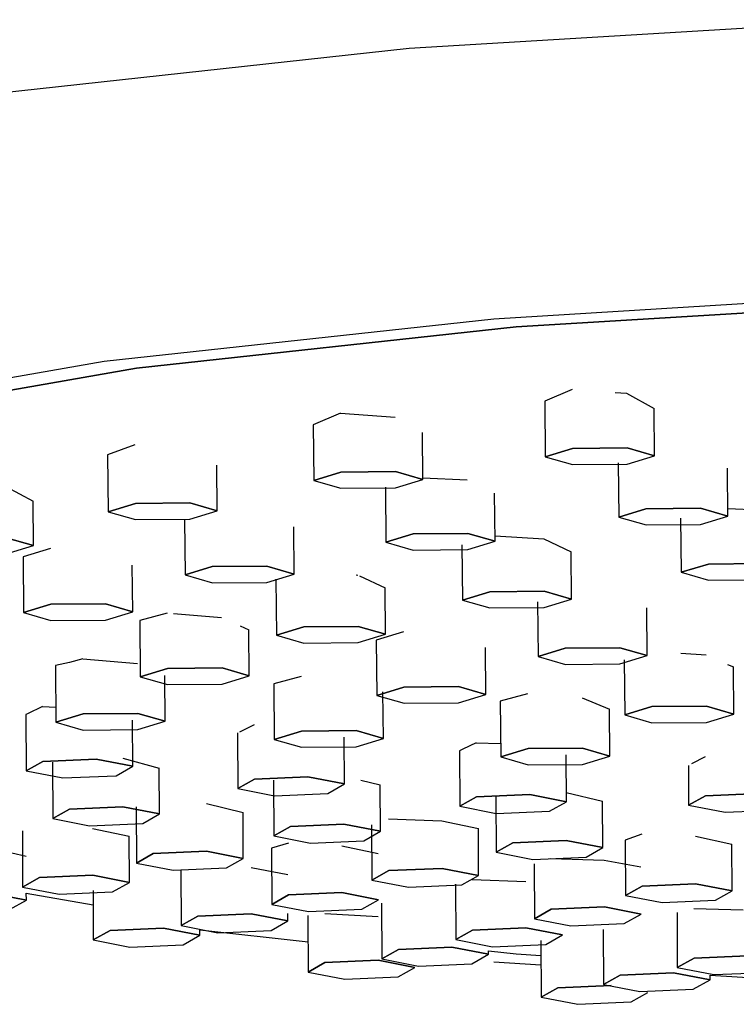
# Model space of a CAD drawing. Extents: x -0.13 to 0.13, y -0.65 to 0.65.
# Drawn here: x -0.08 to -0.05, y 0.55 to 0.59 of the extents above; entities that cross this region are included whole.
import ezdxf

# ---------------------------------------------------------------- set-up
doc = ezdxf.new("R2010")
doc.units = 0
doc.header["$MEASUREMENT"] = 0

msp = doc.modelspace()

# ---------------------------------------------------------------- linework, layer by layer
at = {"linetype": 'Continuous'}
for p, q in [((-0.043361, 0.590308), (-0.062216, 0.589162)), ((-0.062216, 0.589162), (-0.079131, 0.587317)), ((-0.058856, 0.57846), (-0.041638, 0.579506)), ((-0.041181, 0.579159), (-0.057965, 0.578139)), ((-0.057965, 0.578139), (-0.041181, 0.579159)), ((-0.074302, 0.576775), (-0.058856, 0.57846)), ((-0.057965, 0.578139), (-0.073022, 0.576496)), ((-0.073022, 0.576496), (-0.057965, 0.578139)), ((-0.087201, 0.574535), (-0.074302, 0.576775)), ((-0.073022, 0.576496), (-0.085596, 0.574313)), ((-0.085596, 0.574313), (-0.073022, 0.576496)), ((-0.055753, 0.575651), (-0.056833, 0.575191)), ((-0.054048, 0.57553), (-0.053589, 0.57551)), ((-0.053589, 0.57551), (-0.052504, 0.574901)), ((-0.056833, 0.575191), (-0.056815, 0.572991)), ((-0.064934, 0.574714), (-0.066014, 0.574253)), ((-0.064934, 0.574714), (-0.062769, 0.57456)), ((-0.052489, 0.573026), (-0.052504, 0.574901)), ((-0.066014, 0.574253), (-0.065996, 0.572054)), ((-0.061669, 0.572088), (-0.061685, 0.573946)), ((-0.073086, 0.57346), (-0.074166, 0.573059)), ((-0.056815, 0.572991), (-0.055734, 0.573321)), ((-0.055734, 0.573321), (-0.056815, 0.572991)), ((-0.055734, 0.573321), (-0.053571, 0.573338)), ((-0.053571, 0.573338), (-0.055734, 0.573321)), ((-0.053571, 0.573338), (-0.052489, 0.573026)), ((-0.052489, 0.573026), (-0.053571, 0.573338)), ((-0.074166, 0.573059), (-0.074148, 0.570809)), ((-0.056815, 0.572991), (-0.055733, 0.572679)), ((-0.05357, 0.572696), (-0.052489, 0.573026)), ((-0.069821, 0.570844), (-0.069836, 0.572651)), ((-0.065996, 0.572054), (-0.064914, 0.572384)), ((-0.064914, 0.572384), (-0.065996, 0.572054)), ((-0.064914, 0.572384), (-0.062751, 0.572401)), ((-0.062751, 0.572401), (-0.064914, 0.572384)), ((-0.062751, 0.572401), (-0.061669, 0.572088)), ((-0.061669, 0.572088), (-0.062751, 0.572401)), ((-0.055733, 0.572679), (-0.05357, 0.572696)), ((-0.053922, 0.57275), (-0.053904, 0.570598)), ((-0.049578, 0.570633), (-0.049594, 0.57254)), ((-0.065996, 0.572054), (-0.064914, 0.571741)), ((-0.062751, 0.571759), (-0.061669, 0.572088)), ((-0.06167, 0.572156), (-0.059906, 0.57207)), ((-0.078203, 0.571813), (-0.077119, 0.571232)), ((-0.064914, 0.571741), (-0.062751, 0.571759)), ((-0.063151, 0.571786), (-0.063133, 0.569606)), ((-0.077104, 0.569466), (-0.077119, 0.571232)), ((-0.058806, 0.569641), (-0.058822, 0.571547)), ((-0.074148, 0.570809), (-0.073066, 0.571139)), ((-0.073066, 0.571139), (-0.074148, 0.570809)), ((-0.074148, 0.570809), (-0.073066, 0.570497)), ((-0.073066, 0.571139), (-0.070903, 0.571157)), ((-0.070903, 0.571157), (-0.073066, 0.571139)), ((-0.070903, 0.571157), (-0.069821, 0.570844)), ((-0.069821, 0.570844), (-0.070903, 0.571157)), ((-0.070903, 0.570514), (-0.069821, 0.570844)), ((-0.053904, 0.570598), (-0.052823, 0.570928)), ((-0.052823, 0.570928), (-0.053904, 0.570598)), ((-0.052823, 0.570928), (-0.05066, 0.570946)), ((-0.05066, 0.570946), (-0.052823, 0.570928)), ((-0.05066, 0.570946), (-0.049578, 0.570633)), ((-0.049578, 0.570633), (-0.05066, 0.570946)), ((-0.049581, 0.57094), (-0.048205, 0.570874)), ((-0.073066, 0.570497), (-0.070903, 0.570514)), ((-0.071113, 0.57049), (-0.071095, 0.568304)), ((-0.053904, 0.570598), (-0.052822, 0.570286)), ((-0.05145, 0.570561), (-0.051432, 0.56841)), ((-0.050659, 0.570303), (-0.049578, 0.570633)), ((-0.066769, 0.568339), (-0.066784, 0.57021)), ((-0.052822, 0.570286), (-0.050659, 0.570303)), ((-0.078186, 0.569779), (-0.077104, 0.569466)), ((-0.077104, 0.569466), (-0.078186, 0.569779)), ((-0.063133, 0.569606), (-0.062052, 0.569936)), ((-0.062052, 0.569936), (-0.063133, 0.569606)), ((-0.062052, 0.569936), (-0.059888, 0.569953)), ((-0.059888, 0.569953), (-0.062052, 0.569936)), ((-0.059888, 0.569953), (-0.058806, 0.569641)), ((-0.058806, 0.569641), (-0.059888, 0.569953)), ((-0.059888, 0.569311), (-0.058806, 0.569641)), ((-0.058808, 0.569858), (-0.056873, 0.569733)), ((-0.056873, 0.569733), (-0.055789, 0.569217)), ((-0.078185, 0.569136), (-0.077104, 0.569466)), ((-0.076435, 0.56936), (-0.077516, 0.569027)), ((-0.063133, 0.569606), (-0.062051, 0.569293)), ((-0.062051, 0.569293), (-0.059888, 0.569311)), ((-0.060118, 0.569496), (-0.0601, 0.56731)), ((-0.077516, 0.569027), (-0.077498, 0.566814)), ((-0.055773, 0.567345), (-0.055789, 0.569217)), ((-0.073171, 0.566848), (-0.073186, 0.568692)), ((-0.071095, 0.568304), (-0.070014, 0.568634)), ((-0.070014, 0.568634), (-0.071095, 0.568304)), ((-0.070014, 0.568634), (-0.067851, 0.568651)), ((-0.067851, 0.568651), (-0.070014, 0.568634)), ((-0.067851, 0.568651), (-0.066769, 0.568339)), ((-0.066769, 0.568339), (-0.067851, 0.568651)), ((-0.051432, 0.56841), (-0.050351, 0.568739)), ((-0.050351, 0.568739), (-0.051432, 0.56841)), ((-0.050351, 0.568739), (-0.048188, 0.568757)), ((-0.048188, 0.568757), (-0.050351, 0.568739)), ((-0.071095, 0.568304), (-0.070013, 0.567991)), ((-0.06785, 0.568009), (-0.066769, 0.568339)), ((-0.067491, 0.568133), (-0.067473, 0.565919)), ((-0.064318, 0.568304), (-0.064245, 0.568299)), ((-0.064183, 0.56827), (-0.063162, 0.567798)), ((-0.051432, 0.56841), (-0.05035, 0.568097)), ((-0.05035, 0.568097), (-0.048187, 0.568115)), ((-0.070013, 0.567991), (-0.06785, 0.568009)), ((-0.063146, 0.565954), (-0.063162, 0.567798)), ((-0.0601, 0.56731), (-0.059018, 0.56764)), ((-0.059018, 0.56764), (-0.0601, 0.56731)), ((-0.0601, 0.56731), (-0.059018, 0.566998)), ((-0.059018, 0.56764), (-0.056855, 0.567658)), ((-0.056855, 0.567658), (-0.059018, 0.56764)), ((-0.056855, 0.567658), (-0.055773, 0.567345)), ((-0.055773, 0.567345), (-0.056855, 0.567658)), ((-0.056855, 0.567016), (-0.055773, 0.567345)), ((-0.077498, 0.566814), (-0.076416, 0.567143)), ((-0.076416, 0.567143), (-0.077498, 0.566814)), ((-0.076416, 0.567143), (-0.074253, 0.567161)), ((-0.074253, 0.567161), (-0.076416, 0.567143)), ((-0.074253, 0.567161), (-0.073171, 0.566848)), ((-0.073171, 0.566848), (-0.074253, 0.567161)), ((-0.059018, 0.566998), (-0.056855, 0.567016)), ((-0.05712, 0.56724), (-0.057102, 0.565075)), ((-0.052776, 0.56511), (-0.052791, 0.567004)), ((-0.077498, 0.566814), (-0.076416, 0.566501)), ((-0.076416, 0.566501), (-0.074252, 0.566518)), ((-0.074252, 0.566518), (-0.073171, 0.566848)), ((-0.071811, 0.566795), (-0.072893, 0.566506)), ((-0.071549, 0.566772), (-0.069646, 0.566625)), ((-0.072893, 0.566506), (-0.072874, 0.564273)), ((-0.068912, 0.566286), (-0.068563, 0.566133)), ((-0.068548, 0.564308), (-0.068563, 0.566133)), ((-0.067473, 0.565919), (-0.066392, 0.566249)), ((-0.066392, 0.566249), (-0.067473, 0.565919)), ((-0.066392, 0.566249), (-0.064228, 0.566267)), ((-0.064228, 0.566267), (-0.066392, 0.566249)), ((-0.064228, 0.566267), (-0.063146, 0.565954)), ((-0.063146, 0.565954), (-0.064228, 0.566267)), ((-0.067473, 0.565919), (-0.066391, 0.565607)), ((-0.064228, 0.565624), (-0.063146, 0.565954)), ((-0.062434, 0.566051), (-0.063515, 0.56572)), ((-0.066391, 0.565607), (-0.064228, 0.565624)), ((-0.063515, 0.56572), (-0.063497, 0.563532)), ((-0.059171, 0.563567), (-0.059186, 0.565437)), ((-0.057102, 0.565075), (-0.056021, 0.565405)), ((-0.056021, 0.565405), (-0.057102, 0.565075)), ((-0.056021, 0.565405), (-0.053858, 0.565423)), ((-0.053858, 0.565423), (-0.056007, 0.565405)), ((-0.053858, 0.565423), (-0.052776, 0.56511)), ((-0.052776, 0.56511), (-0.053858, 0.565423)), ((-0.075151, 0.564982), (-0.075681, 0.56484)), ((-0.075151, 0.564982), (-0.072986, 0.564795)), ((-0.057102, 0.565075), (-0.05602, 0.564763)), ((-0.053857, 0.56478), (-0.052776, 0.56511)), ((-0.051436, 0.5652), (-0.05044, 0.565146)), ((-0.075681, 0.56484), (-0.076233, 0.564715)), ((-0.076233, 0.564715), (-0.076214, 0.562472)), ((-0.072874, 0.564273), (-0.071793, 0.564603)), ((-0.071793, 0.564603), (-0.072874, 0.564273)), ((-0.071793, 0.564603), (-0.06963, 0.564621)), ((-0.06963, 0.564621), (-0.071793, 0.564603)), ((-0.06963, 0.564621), (-0.068548, 0.564308)), ((-0.068548, 0.564308), (-0.06963, 0.564621)), ((-0.05602, 0.564763), (-0.053857, 0.56478)), ((-0.053685, 0.564945), (-0.053667, 0.562757)), ((-0.049587, 0.564763), (-0.049357, 0.564662)), ((-0.049341, 0.562792), (-0.049357, 0.564662)), ((-0.072874, 0.564273), (-0.071792, 0.563961)), ((-0.071888, 0.562507), (-0.071903, 0.564322)), ((-0.069629, 0.563978), (-0.068548, 0.564308)), ((-0.066497, 0.564287), (-0.067579, 0.563993)), ((-0.071792, 0.563961), (-0.069629, 0.563978)), ((-0.067579, 0.563993), (-0.067561, 0.561789)), ((-0.063497, 0.563532), (-0.062416, 0.563862)), ((-0.062416, 0.563862), (-0.063497, 0.563532)), ((-0.062416, 0.563862), (-0.060253, 0.563879)), ((-0.060253, 0.563879), (-0.062416, 0.563862)), ((-0.060253, 0.563879), (-0.059171, 0.563567)), ((-0.059171, 0.563567), (-0.060253, 0.563879)), ((-0.063497, 0.563532), (-0.062415, 0.56322)), ((-0.063234, 0.561824), (-0.06325, 0.563678)), ((-0.060252, 0.563237), (-0.059171, 0.563567)), ((-0.057516, 0.563594), (-0.058598, 0.563299)), ((-0.055352, 0.563436), (-0.054268, 0.562984)), ((-0.07674, 0.563088), (-0.077338, 0.562801)), ((-0.07674, 0.563088), (-0.076219, 0.563061)), ((-0.062415, 0.56322), (-0.060252, 0.563237)), ((-0.058598, 0.563299), (-0.058579, 0.561095)), ((-0.053667, 0.562757), (-0.052586, 0.563087)), ((-0.052586, 0.563087), (-0.053667, 0.562757)), ((-0.052586, 0.563087), (-0.050423, 0.563104)), ((-0.050423, 0.563104), (-0.052586, 0.563087)), ((-0.050423, 0.563104), (-0.049341, 0.562792)), ((-0.049341, 0.562792), (-0.050423, 0.563104)), ((-0.077338, 0.562801), (-0.077405, 0.562774)), ((-0.077405, 0.562774), (-0.077394, 0.560544)), ((-0.076214, 0.562472), (-0.075133, 0.562802)), ((-0.075133, 0.562802), (-0.076214, 0.562472)), ((-0.075133, 0.562802), (-0.07297, 0.56282)), ((-0.07297, 0.56282), (-0.075133, 0.562802)), ((-0.07297, 0.56282), (-0.071888, 0.562507)), ((-0.071888, 0.562507), (-0.07297, 0.56282)), ((-0.054253, 0.56113), (-0.054268, 0.562984)), ((-0.053667, 0.562757), (-0.052585, 0.562445)), ((-0.050422, 0.562462), (-0.049341, 0.562792)), ((-0.076214, 0.562472), (-0.075132, 0.56216)), ((-0.073164, 0.560727), (-0.073173, 0.562553)), ((-0.072969, 0.562177), (-0.071888, 0.562507)), ((-0.068352, 0.562363), (-0.068938, 0.562077)), ((-0.052585, 0.562445), (-0.050422, 0.562462)), ((-0.075132, 0.56216), (-0.072969, 0.562177)), ((-0.069017, 0.562043), (-0.069006, 0.559842)), ((-0.067561, 0.561789), (-0.066479, 0.562119)), ((-0.066479, 0.562119), (-0.067561, 0.561789)), ((-0.066479, 0.562119), (-0.064316, 0.562136)), ((-0.064316, 0.562136), (-0.066479, 0.562119)), ((-0.064776, 0.560025), (-0.064785, 0.56188)), ((-0.064316, 0.562136), (-0.063234, 0.561824)), ((-0.063234, 0.561824), (-0.064316, 0.562136)), ((-0.067561, 0.561789), (-0.066479, 0.561477)), ((-0.066479, 0.561477), (-0.064316, 0.561494)), ((-0.064316, 0.561494), (-0.063234, 0.561824)), ((-0.059553, 0.561658), (-0.060086, 0.561399)), ((-0.059553, 0.561658), (-0.058584, 0.561622)), ((-0.057498, 0.561425), (-0.055335, 0.561443)), ((-0.055335, 0.561443), (-0.057498, 0.561425)), ((-0.055335, 0.561443), (-0.054253, 0.56113)), ((-0.054253, 0.56113), (-0.055335, 0.561443)), ((-0.060086, 0.561399), (-0.060218, 0.561341)), ((-0.060218, 0.561341), (-0.060208, 0.559137)), ((-0.058579, 0.561095), (-0.057498, 0.561425)), ((-0.057498, 0.561425), (-0.058579, 0.561095)), ((-0.058579, 0.561095), (-0.057497, 0.560783)), ((-0.055978, 0.55932), (-0.055987, 0.561175)), ((-0.055334, 0.5608), (-0.054253, 0.56113)), ((-0.050473, 0.561098), (-0.051019, 0.560816)), ((-0.077394, 0.560544), (-0.076729, 0.560918)), ((-0.076729, 0.560918), (-0.077394, 0.560544)), ((-0.076729, 0.560918), (-0.074614, 0.56101)), ((-0.074614, 0.56101), (-0.076729, 0.560918)), ((-0.076347, 0.560888), (-0.076336, 0.558653)), ((-0.074614, 0.56101), (-0.073164, 0.560727)), ((-0.073164, 0.560727), (-0.074614, 0.56101)), ((-0.073828, 0.560352), (-0.073164, 0.560727)), ((-0.073566, 0.561047), (-0.072115, 0.560653)), ((-0.057497, 0.560783), (-0.055334, 0.5608)), ((-0.051138, 0.560757), (-0.051131, 0.559185)), ((-0.077394, 0.560544), (-0.075944, 0.56026)), ((-0.075944, 0.56026), (-0.073828, 0.560352)), ((-0.072106, 0.558836), (-0.072115, 0.560653)), ((-0.068342, 0.560217), (-0.066227, 0.560308)), ((-0.066227, 0.560308), (-0.068342, 0.560217)), ((-0.066227, 0.560308), (-0.064776, 0.560025)), ((-0.064776, 0.560025), (-0.066227, 0.560308)), ((-0.069006, 0.559842), (-0.068342, 0.560217)), ((-0.068342, 0.560217), (-0.069006, 0.559842)), ((-0.067587, 0.560168), (-0.067577, 0.557964)), ((-0.065441, 0.55965), (-0.064776, 0.560025)), ((-0.064133, 0.560179), (-0.063355, 0.559995)), ((-0.063347, 0.558148), (-0.063355, 0.559995)), ((-0.069006, 0.559842), (-0.067556, 0.559559)), ((-0.067556, 0.559559), (-0.065441, 0.55965)), ((-0.060208, 0.559137), (-0.059543, 0.559512)), ((-0.059543, 0.559512), (-0.060208, 0.559137)), ((-0.059543, 0.559512), (-0.057428, 0.559604)), ((-0.057428, 0.559604), (-0.059543, 0.559512)), ((-0.058774, 0.559519), (-0.058763, 0.557316)), ((-0.057428, 0.559604), (-0.055978, 0.55932)), ((-0.055978, 0.55932), (-0.057428, 0.559604)), ((-0.055992, 0.559689), (-0.054542, 0.559346)), ((-0.051131, 0.559185), (-0.050466, 0.559559)), ((-0.050466, 0.559559), (-0.051131, 0.559185)), ((-0.050466, 0.559559), (-0.048351, 0.559651)), ((-0.048351, 0.559651), (-0.050466, 0.559559)), ((-0.075672, 0.559028), (-0.073557, 0.55912)), ((-0.073557, 0.55912), (-0.075672, 0.559028)), ((-0.073557, 0.55912), (-0.072106, 0.558836)), ((-0.072106, 0.558836), (-0.073557, 0.55912)), ((-0.07303, 0.559123), (-0.073019, 0.556889)), ((-0.070248, 0.559245), (-0.068798, 0.558889)), ((-0.060208, 0.559137), (-0.058758, 0.558854)), ((-0.056642, 0.558946), (-0.055978, 0.55932)), ((-0.054533, 0.557499), (-0.054542, 0.559346)), ((-0.051131, 0.559185), (-0.04968, 0.558901)), ((-0.076336, 0.558653), (-0.075672, 0.559028)), ((-0.075672, 0.559028), (-0.076336, 0.558653)), ((-0.072771, 0.558462), (-0.072106, 0.558836)), ((-0.068789, 0.557072), (-0.068798, 0.558889)), ((-0.058758, 0.558854), (-0.056642, 0.558946)), ((-0.04968, 0.558901), (-0.047565, 0.558993)), ((-0.076336, 0.558653), (-0.074886, 0.55837)), ((-0.074886, 0.55837), (-0.072771, 0.558462)), ((-0.067577, 0.557964), (-0.066912, 0.558339)), ((-0.066912, 0.558339), (-0.067577, 0.557964)), ((-0.066912, 0.558339), (-0.064797, 0.558431)), ((-0.064797, 0.558431), (-0.066912, 0.558339)), ((-0.064797, 0.558431), (-0.063347, 0.558148)), ((-0.063347, 0.558148), (-0.064797, 0.558431)), ((-0.063698, 0.558409), (-0.063688, 0.556214)), ((-0.063033, 0.558638), (-0.060917, 0.558561)), ((-0.060917, 0.558561), (-0.059467, 0.558253)), ((-0.077544, 0.558163), (-0.077533, 0.555939)), ((-0.074762, 0.558263), (-0.073312, 0.55795)), ((-0.073303, 0.556123), (-0.073312, 0.55795)), ((-0.067577, 0.557964), (-0.066126, 0.557681)), ((-0.064011, 0.557773), (-0.063347, 0.558148)), ((-0.059458, 0.556397), (-0.059467, 0.558253)), ((-0.052981, 0.55803), (-0.053647, 0.5578)), ((-0.050865, 0.557952), (-0.049415, 0.557644)), ((-0.067001, 0.557683), (-0.067666, 0.557477)), ((-0.066126, 0.557681), (-0.064011, 0.557773)), ((-0.064885, 0.557576), (-0.063434, 0.557264)), ((-0.058763, 0.557316), (-0.058099, 0.55769)), ((-0.058099, 0.55769), (-0.058763, 0.557316)), ((-0.058099, 0.55769), (-0.055983, 0.557782)), ((-0.055983, 0.557782), (-0.058099, 0.55769)), ((-0.055983, 0.557782), (-0.054533, 0.557499)), ((-0.054533, 0.557499), (-0.055983, 0.557782)), ((-0.053647, 0.5578), (-0.053636, 0.555605)), ((-0.049406, 0.555788), (-0.049415, 0.557644)), ((-0.078845, 0.557491), (-0.077395, 0.557162)), ((-0.073019, 0.556889), (-0.072354, 0.557264)), ((-0.072354, 0.557264), (-0.073019, 0.556889)), ((-0.072354, 0.557264), (-0.070239, 0.557356)), ((-0.070239, 0.557356), (-0.072354, 0.557264)), ((-0.070239, 0.557356), (-0.068789, 0.557072)), ((-0.068789, 0.557072), (-0.070239, 0.557356)), ((-0.067666, 0.557477), (-0.067656, 0.555253)), ((-0.058763, 0.557316), (-0.057313, 0.557032)), ((-0.055198, 0.557124), (-0.054533, 0.557499)), ((-0.073019, 0.556889), (-0.071569, 0.556606)), ((-0.069454, 0.556698), (-0.068789, 0.557072)), ((-0.057313, 0.557032), (-0.055198, 0.557124)), ((-0.057258, 0.556863), (-0.057248, 0.554684)), ((-0.056592, 0.557072), (-0.054477, 0.55701)), ((-0.054477, 0.55701), (-0.053026, 0.55674)), ((-0.076868, 0.556314), (-0.074753, 0.556406)), ((-0.074753, 0.556406), (-0.076868, 0.556314)), ((-0.074753, 0.556406), (-0.073303, 0.556123)), ((-0.073303, 0.556123), (-0.074753, 0.556406)), ((-0.071569, 0.556606), (-0.069454, 0.556698)), ((-0.071259, 0.556616), (-0.071249, 0.554412)), ((-0.068478, 0.55671), (-0.067027, 0.556442)), ((-0.063688, 0.556214), (-0.063023, 0.556589)), ((-0.063023, 0.556589), (-0.063688, 0.556214)), ((-0.063023, 0.556589), (-0.060908, 0.55668)), ((-0.060908, 0.55668), (-0.063023, 0.556589)), ((-0.060908, 0.55668), (-0.059458, 0.556397)), ((-0.059458, 0.556397), (-0.060908, 0.55668)), ((-0.060123, 0.556022), (-0.059458, 0.556397)), ((-0.077533, 0.555939), (-0.076868, 0.556314)), ((-0.076868, 0.556314), (-0.077533, 0.555939)), ((-0.073968, 0.555748), (-0.073303, 0.556123)), ((-0.063688, 0.556214), (-0.062238, 0.55593)), ((-0.062238, 0.55593), (-0.060123, 0.556022)), ((-0.060374, 0.556059), (-0.060363, 0.553856)), ((-0.059708, 0.556241), (-0.057592, 0.556154)), ((-0.053636, 0.555605), (-0.052972, 0.55598)), ((-0.052972, 0.55598), (-0.053636, 0.555605)), ((-0.052972, 0.55598), (-0.050857, 0.556072)), ((-0.050857, 0.556072), (-0.052972, 0.55598)), ((-0.050857, 0.556072), (-0.049406, 0.555788)), ((-0.049406, 0.555788), (-0.050857, 0.556072)), ((-0.078837, 0.555704), (-0.077386, 0.555421)), ((-0.077386, 0.555421), (-0.078837, 0.555704)), ((-0.077533, 0.555939), (-0.076083, 0.555656)), ((-0.077388, 0.555692), (-0.074741, 0.555233)), ((-0.077386, 0.555421), (-0.077388, 0.555692)), ((-0.076083, 0.555656), (-0.073968, 0.555748)), ((-0.074743, 0.555797), (-0.074734, 0.553843)), ((-0.067656, 0.555253), (-0.066991, 0.555628)), ((-0.066991, 0.555628), (-0.067656, 0.555253)), ((-0.066991, 0.555628), (-0.064876, 0.55572)), ((-0.064876, 0.55572), (-0.066991, 0.555628)), ((-0.064876, 0.55572), (-0.063426, 0.555436)), ((-0.063426, 0.555436), (-0.064876, 0.55572)), ((-0.053636, 0.555605), (-0.052186, 0.555322)), ((-0.050071, 0.555414), (-0.049406, 0.555788)), ((-0.078051, 0.555046), (-0.077386, 0.555421)), ((-0.067656, 0.555253), (-0.066205, 0.55497)), ((-0.06409, 0.555062), (-0.063426, 0.555436)), ((-0.063305, 0.555296), (-0.063295, 0.553092)), ((-0.052186, 0.555322), (-0.050071, 0.555414)), ((-0.070584, 0.554787), (-0.068469, 0.554878)), ((-0.068469, 0.554878), (-0.070584, 0.554787)), ((-0.068469, 0.554878), (-0.067019, 0.554595)), ((-0.067019, 0.554595), (-0.068469, 0.554878)), ((-0.067019, 0.554595), (-0.06702, 0.554885)), ((-0.066225, 0.55481), (-0.066214, 0.552571)), ((-0.066205, 0.55497), (-0.06409, 0.555062)), ((-0.065559, 0.554888), (-0.063443, 0.554765)), ((-0.057248, 0.554684), (-0.056583, 0.555059)), ((-0.056583, 0.555059), (-0.057248, 0.554684)), ((-0.056583, 0.555059), (-0.054468, 0.555151)), ((-0.054468, 0.555151), (-0.056583, 0.555059)), ((-0.054468, 0.555151), (-0.053017, 0.554868)), ((-0.053017, 0.554868), (-0.054468, 0.555151)), ((-0.053682, 0.554493), (-0.053017, 0.554868)), ((-0.051592, 0.554927), (-0.051582, 0.552752)), ((-0.050927, 0.555094), (-0.048968, 0.555039)), ((-0.071249, 0.554412), (-0.070584, 0.554787)), ((-0.070584, 0.554787), (-0.071249, 0.554412)), ((-0.067683, 0.55422), (-0.067019, 0.554595)), ((-0.057248, 0.554684), (-0.055797, 0.554401)), ((-0.055797, 0.554401), (-0.053682, 0.554493)), ((-0.074734, 0.553843), (-0.07407, 0.554218)), ((-0.07407, 0.554218), (-0.074734, 0.553843)), ((-0.07407, 0.554218), (-0.071955, 0.55431)), ((-0.071955, 0.55431), (-0.07407, 0.554218)), ((-0.071955, 0.55431), (-0.070504, 0.554026)), ((-0.070504, 0.554026), (-0.071955, 0.55431)), ((-0.071249, 0.554412), (-0.069798, 0.554129)), ((-0.070504, 0.554026), (-0.070505, 0.554241)), ((-0.070505, 0.554241), (-0.06622, 0.553774)), ((-0.069798, 0.554129), (-0.067683, 0.55422)), ((-0.060363, 0.553856), (-0.059699, 0.55423)), ((-0.059699, 0.55423), (-0.060363, 0.553856)), ((-0.059699, 0.55423), (-0.057584, 0.554322)), ((-0.057584, 0.554322), (-0.059699, 0.55423)), ((-0.057584, 0.554322), (-0.056133, 0.554039)), ((-0.056133, 0.554039), (-0.057584, 0.554322)), ((-0.056798, 0.553664), (-0.056133, 0.554039)), ((-0.054523, 0.554254), (-0.054513, 0.552078)), ((-0.074734, 0.553843), (-0.073284, 0.55356)), ((-0.073284, 0.55356), (-0.071169, 0.553652)), ((-0.071169, 0.553652), (-0.070504, 0.554026)), ((-0.060363, 0.553856), (-0.058913, 0.553572)), ((-0.058913, 0.553572), (-0.056798, 0.553664)), ((-0.05699, 0.553814), (-0.05698, 0.551575)), ((-0.063295, 0.553092), (-0.06263, 0.553467)), ((-0.06263, 0.553467), (-0.063295, 0.553092)), ((-0.06263, 0.553467), (-0.060515, 0.553559)), ((-0.060515, 0.553559), (-0.06263, 0.553467)), ((-0.060515, 0.553559), (-0.059065, 0.553275)), ((-0.059065, 0.553275), (-0.060515, 0.553559)), ((-0.059729, 0.552901), (-0.059065, 0.553275)), ((-0.059065, 0.553412), (-0.057967, 0.553292)), ((-0.059065, 0.553275), (-0.059065, 0.553412)), ((-0.057967, 0.553292), (-0.056987, 0.553232)), ((-0.066214, 0.552571), (-0.06555, 0.552946)), ((-0.06555, 0.552946), (-0.066214, 0.552571)), ((-0.06555, 0.552946), (-0.063434, 0.553037)), ((-0.063434, 0.553037), (-0.06555, 0.552946)), ((-0.063434, 0.553037), (-0.061984, 0.552754)), ((-0.061984, 0.552754), (-0.063434, 0.553037)), ((-0.063295, 0.553092), (-0.061844, 0.552809)), ((-0.061844, 0.552809), (-0.059729, 0.552901)), ((-0.058857, 0.552971), (-0.056986, 0.552857)), ((-0.051582, 0.552752), (-0.050917, 0.553126)), ((-0.050917, 0.553126), (-0.051582, 0.552752)), ((-0.050917, 0.553126), (-0.048802, 0.553218)), ((-0.048802, 0.553218), (-0.050917, 0.553126)), ((-0.066214, 0.552571), (-0.064764, 0.552288)), ((-0.062649, 0.552379), (-0.061984, 0.552754)), ((-0.053849, 0.552452), (-0.051733, 0.552544)), ((-0.051733, 0.552544), (-0.053849, 0.552452)), ((-0.051733, 0.552544), (-0.050283, 0.552261)), ((-0.050283, 0.552261), (-0.051733, 0.552544)), ((-0.051582, 0.552752), (-0.050132, 0.552468)), ((-0.050132, 0.552468), (-0.048016, 0.55256)), ((-0.064764, 0.552288), (-0.062649, 0.552379)), ((-0.054513, 0.552078), (-0.053849, 0.552452)), ((-0.053849, 0.552452), (-0.054513, 0.552078)), ((-0.054513, 0.552078), (-0.053063, 0.551794)), ((-0.050948, 0.551886), (-0.050283, 0.552261)), ((-0.050283, 0.552261), (-0.050284, 0.55245)), ((-0.050284, 0.55245), (-0.046984, 0.552249)), ((-0.05698, 0.551575), (-0.056315, 0.55195)), ((-0.056315, 0.55195), (-0.05698, 0.551575)), ((-0.056315, 0.55195), (-0.0542, 0.552042)), ((-0.0542, 0.552042), (-0.056315, 0.55195)), ((-0.053414, 0.551384), (-0.05275, 0.551759)), ((-0.053063, 0.551794), (-0.050948, 0.551886)), ((-0.05698, 0.551575), (-0.055529, 0.551292)), ((-0.055529, 0.551292), (-0.053414, 0.551384))]:
    msp.add_line(p, q, dxfattribs=at)

doc.saveas('drawing.dxf')
